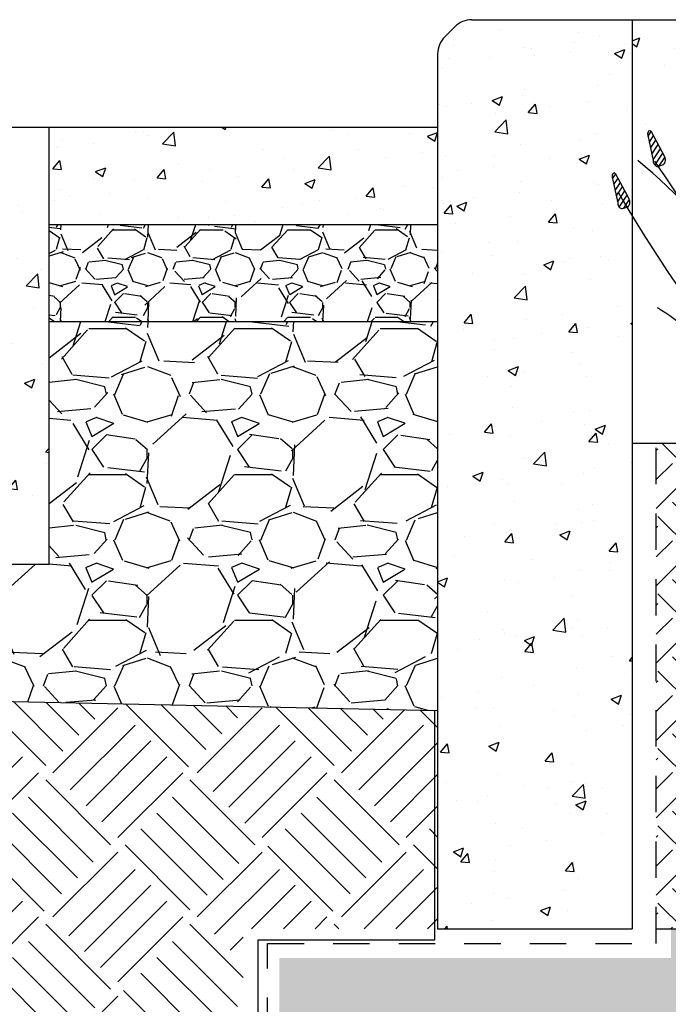
# Model space of a CAD drawing. Units: feet. Extents: x -5 to 139, y 9 to 75.
# Drawn here: x 59 to 61, y 30 to 34 of the extents above; entities that cross this region are included whole.
import ezdxf

# ---------------------------------------------------------------- set-up
doc = ezdxf.new("R2010")
doc.units = ezdxf.units.FT
doc.header["$MEASUREMENT"] = 0
doc.linetypes.add('HIDDEN2', pattern=[0.1875, 0.125, -0.0625])
for name, color, linetype in [('001 xxx-fine', 13, 'Continuous'), ('DETL-03', 3, 'Continuous'), ('DETL-04', 4, 'Continuous'), ('DETL-06', 6, 'Continuous'), ('HTCH-01', 1, 'Continuous'), ('HTCH-13', 13, 'Continuous')]:
    doc.layers.add(name, color=color, linetype=linetype)
pattern_1 = [(49.99999999999999, (-34.49999999697317, -5.088489204648681), (0.3586300913003768, -0.03137606749129756), [0.03750000000000001, -0.4125]), (355, (-34.49999999697317, -5.088489204648681), (-0.06937566680650001, 0.376096066850006), [0.03, -0.33]), (100.45144446, (-34.47011415647317, -5.091103876648681), (0.289254423363556, 0.3447199954843148), [0.03187009599999999, -0.3505710559999999]), (46.18420000000001, (-34.49999999697317, -4.988489204648682), (0.5336206653357862, -0.08275964039653827), [0.05625, -0.61875]), (96.63563549, (-34.45553162447317, -4.995385858148681), (0.4673309728371142, 0.4870593003872752), [0.04780517100000001, -0.52585688]), (351.1841639899999, (-34.49999999697317, -4.988489204648682), (0.4673309725273866, 0.4870593001349951), [0.04500000000000001, -0.4950000005]), (21, (-34.44999999697318, -5.013489204648681), (0.2984535260592309, -0.2013094453326694), [0.03750000000000001, -0.4125]), (326.0000000000001, (-34.44999999697318, -5.013489204648681), (0.1216576659607909, 0.3625750225234265), [0.03, -0.33]), (71.45144474, (-34.42512886997317, -5.030264991648681), (0.4201111883649856, 0.1612655764031769), [0.03187009500000001, -0.350571056]), (37.50000000000001, (-34.49999999697317, -5.088489204648681), (0.006079927658645335, 0.1664469269156558), [0, -0.326, 0, -0.335, 0, -0.33125]), (7.499999999999999, (-34.49999999697317, -5.088489204648681), (0.1315347687210743, 0.1972058559411801), [0, -0.191, 0, -0.3185, 0, -0.12625]), (327.5, (-34.61149999697317, -5.088489204648681), (0.2669112180862045, -0.01127743586718988), [0, -0.125, 0, -0.39, 0, -0.5175]), (317.5, (-34.66149999697317, -5.088489204648681), (0.2915930846711931, 0.05005249116615887), [0, -0.1625, 0, -0.259, 0, -0.3675])]

msp = doc.modelspace()

# ---------------------------------------------------------------- hatches: boundary and pattern name
at = {"layer": '001 xxx-fine'}
h = msp.add_hatch(dxfattribs=at)
h.set_pattern_fill('ANSI31', color=256, scale=0.07500000000000001, style=0)
h.set_pattern_definition([(56.30993247402021, (46.56504071932978, 17.82835615624278), (-0.008838834764831844, 0.01325825214724777), [])])
edge = h.paths.add_edge_path()
edge.add_line((60.77907190869677, 33.05442641483555), (60.73345571855496, 33.13985868487704))
edge.add_ellipse((60.72790730340606, 33.13228924295544), major_axis=(-2.603504894420375e-15, 0.01125000000000254), ratio=0.6666666666662951, start_angle=-47.713418015696, end_angle=108.4427192387581)
edge.add_line((60.72079250038562, 33.12873023319768), (60.73968929212481, 33.04135489796107))
edge.add_ellipse((60.75388716052699, 33.04270222446799), major_axis=(2.534907564613519e-15, 0.0213393788531599), ratio=0.6666666666667136, start_angle=93.6199509126161, end_angle=187.007330736708)
edge.add_line((60.75562271118996, 33.02152223901933), (60.77215740294083, 33.02648040671311))
edge.add_ellipse((60.77004833317199, 33.04355220155966), major_axis=(2.27027405414248e-15, 0.01736244722627347), ratio=0.6666666666664176, start_angle=190.4984895844834, end_angle=308.7781442808658)
h = msp.add_hatch(dxfattribs=at)
h.set_pattern_fill('ANSI31', color=256, scale=0.07500000000000001, style=0)
h.set_pattern_definition([(56.30993247402021, (46.44333229538625, 17.683630530929), (-0.008838834764831844, 0.01325825214724777), [])])
edge = h.paths.add_edge_path()
edge.add_line((60.65736348475324, 32.90970078952178), (60.61174729461144, 32.99513305956327))
edge.add_ellipse((60.60619887946253, 32.98756361764167), major_axis=(1.904272009240545e-14, 0.01125000000000815), ratio=0.6666666666655693, start_angle=-47.7134180156485, end_angle=108.4427192388221)
edge.add_line((60.59908407644209, 32.9840046078839), (60.61798086818128, 32.8966292726473))
edge.add_ellipse((60.63217873658346, 32.89797659915422), major_axis=(4.270946198239682e-15, 0.02133937885315876), ratio=0.6666666666667466, start_angle=93.61995091261942, end_angle=187.0073307366861)
edge.add_line((60.63391428724643, 32.87679661370557), (60.6504489789973, 32.88175478139933))
edge.add_ellipse((60.64833990922846, 32.89882657624589), major_axis=(-1.383222883052094e-15, 0.01736244722627255), ratio=0.6666666666668511, start_angle=190.498489584459, end_angle=308.7781442808903)
at = {"layer": 'HTCH-01'}
h = msp.add_hatch(dxfattribs=at)
h.set_pattern_fill('AR-CONC', color=256, scale=0.05)
h.set_pattern_definition([(49.99999999999999, (-34.49999999697317, -13.2633091073153), (0.3586300913003768, -0.03137606749129756), [0.03750000000000001, -0.4125]), (355, (-34.49999999697317, -13.2633091073153), (-0.06937566680650001, 0.376096066850006), [0.03, -0.33]), (100.45144446, (-34.47011415647317, -13.2659237793153), (0.289254423363556, 0.3447199954843148), [0.03187009599999998, -0.3505710559999998]), (46.18420000000001, (-34.49999999697317, -13.1633091073153), (0.5336206653357862, -0.08275964039653827), [0.05625, -0.61875]), (96.63563549, (-34.45553162447317, -13.1702057608153), (0.4673309728371142, 0.4870593003872752), [0.04780517100000001, -0.52585688]), (351.1841639899999, (-34.49999999697317, -13.1633091073153), (0.4673309725273866, 0.4870593001349951), [0.04500000000000001, -0.4950000005]), (21, (-34.44999999697318, -13.1883091073153), (0.2984535260592309, -0.2013094453326694), [0.03750000000000001, -0.4125]), (326.0000000000001, (-34.44999999697318, -13.1883091073153), (0.1216576659607909, 0.3625750225234265), [0.03, -0.33]), (71.45144474, (-34.42512886997317, -13.2050848943153), (0.4201111883649856, 0.1612655764031769), [0.03187009500000001, -0.350571056]), (37.50000000000001, (-34.49999999697317, -13.2633091073153), (0.006079927658645335, 0.1664469269156558), [0, -0.326, 0, -0.335, 0, -0.33125]), (7.499999999999999, (-34.49999999697317, -13.2633091073153), (0.1315347687210743, 0.1972058559411801), [0, -0.191, 0, -0.3185, 0, -0.12625]), (327.5, (-34.61149999697317, -13.2633091073153), (0.2669112180862045, -0.01127743586718988), [0, -0.125, 0, -0.39, 0, -0.5175]), (317.5, (-34.66149999697317, -13.2633091073153), (0.2915930846711931, 0.05005249116615887), [0, -0.1625, 0, -0.259, 0, -0.3675])])
h.paths.add_polyline_path([(60.66699999999996, 33.52459508547941), (59.99999999999994, 33.52459508547942), (59.99999999999993, 30.4057364328127), (60.66699999999997, 30.4057364328127)])
h = msp.add_hatch(dxfattribs=at)
h.set_pattern_fill('AR-CONC', color=256, scale=0.05)
h.set_pattern_definition([(49.99999999999999, (0, 0), (0.3586300913003768, -0.03137606749129756), [0.03750000000000001, -0.4125]), (355, (0, 0), (-0.06937566680650001, 0.376096066850006), [0.03, -0.33]), (100.45144446, (0.0298858405, -0.002614672), (0.289254423363556, 0.3447199954843148), [0.03187009599999999, -0.3505710559999999]), (46.18420000000001, (0, 0.1), (0.5336206653357862, -0.08275964039653827), [0.05625, -0.61875]), (96.63563549, (0.0444683725, 0.0931033465), (0.4673309728371142, 0.4870593003872752), [0.04780517100000001, -0.52585688]), (351.1841639899999, (0, 0.1), (0.4673309725273866, 0.4870593001349951), [0.04500000000000001, -0.4950000005]), (21, (0.05, 0.07500000000000001), (0.2984535260592309, -0.2013094453326694), [0.03750000000000001, -0.4125]), (326.0000000000001, (0.05, 0.07500000000000001), (0.1216576659607909, 0.3625750225234265), [0.03, -0.33]), (71.45144474, (0.07487112700000001, 0.058224213), (0.4201111883649856, 0.1612655764031769), [0.03187009500000001, -0.350571056]), (37.50000000000001, (0, 0), (0.006079927658645335, 0.1664469269156558), [0, -0.326, 0, -0.335, 0, -0.33125]), (7.499999999999999, (0, 0), (0.1315347687210743, 0.1972058559411801), [0, -0.191, 0, -0.3185, 0, -0.12625]), (327.5, (-0.1115, 0), (0.2669112180862045, -0.01127743586718988), [0, -0.125, 0, -0.39, 0, -0.5175]), (317.5, (-0.1615, 0), (0.2915930846711931, 0.05005249116615887), [0, -0.1625, 0, -0.259, 0, -0.3675])])
h.paths.add_polyline_path([(63.66699999999997, 33.52459508547939), (60.66699999999996, 33.52459508547942), (60.66699999999996, 32.97502210068986), (60.9165239879146, 33.11908484228164), (61.24940203742968, 33.20827924682725), (61.91277389173462, 33.20827924682725), (62.22264897559269, 33.12524846835296), (62.70642720730814, 33.12524846835296), (63.19048413108862, 33.17223944046528), (63.66699999999997, 33.11618782268464)])
h = msp.add_hatch(dxfattribs=at)
h.set_pattern_fill('AR-CONC', color=256, scale=0.05)
h.set_pattern_definition(pattern_1)
h.paths.add_polyline_path([(58.66700000321602, 33.1556664328127), (58.06250000321602, 33.15566643281267, 0.4142135623730781), (58.00000000321602, 33.09316643281267), (58.00000000321602, 31.65566643281272), (58.66700000321602, 31.65566643281272)])
h = msp.add_hatch(dxfattribs=at)
h.set_pattern_fill('AR-CONC', color=256, scale=0.05)
h.set_pattern_definition(pattern_1)
h.paths.add_polyline_path([(59.99999999999994, 33.15566643281269), (58.66700000321602, 33.1556664328127), (58.66700000321602, 32.8223664328127), (59.99999999999994, 32.82236643281269)])
h = msp.add_hatch(dxfattribs=at)
h.set_pattern_fill('GRAVEL', color=256, scale=0.3)
h.set_pattern_definition([(228.012787504, (59.51970993904605, 32.96690157355071), (-2.400000000000019, -2.700000000000001), [0.0403608, -3.995726414122109]), (184.969740728, (59.49270993904605, 32.93690157355072), (3.599999999999993, 0.3000000000000105), [0.0692604, -6.856777428368999]), (132.510447078, (59.42370993904606, 32.93090157355072), (3.000000000000035, -3.299999999999959), [0.0488364, -4.83480977882991]), (267.273689006, (59.30670993904606, 32.85590157355072), (0.3000000000000073, 6.000000000000005), [0.06307139999999997, -6.244067412488699]), (292.833654178, (59.30370993904606, 32.79290157355071), (-1.499999999999996, 3.600000000000009), [0.06184649999999998, -6.122811938426488]), (357.273689006, (59.32770993904606, 32.73590157355072), (-6.000000000000005, 0.3000000000000076), [0.06307139999999997, -6.244067412488699]), (37.6942404667, (59.39070993904606, 32.73290157355072), (-3.899999999999999, -2.999999999999992), [0.08340869999999999, -8.2574545646748]), (72.2553283749, (59.45670993904606, 32.78390157355071), (2.100000000000008, 6.600000000000001), [0.07874639999999997, -7.795896449044017]), (121.429565615, (59.48070993904606, 32.85890157355072), (-2.400000000000006, 3.899999999999996), [0.063285, -6.265221932918699]), (175.236358309, (59.44770993904606, 32.91290157355072), (3.299999999999995, -0.3000000000000114), [0.0722496, -3.54022877363769]), (222.397437798, (59.37570993904606, 32.91890157355072), (-3.599999999999989, -3.299999999999992), [0.0934344, -9.25001250143847]), (138.814074834, (59.60370993904606, 32.85290157355072), (-2.10000000000001, 1.8), [0.03189029999999998, -3.157153443820409]), (171.46923439, (59.57970993904605, 32.87390157355072), (3.899999999999999, -0.5999999999999985), [0.0606711, -6.0064534248471]), (225, (59.51970993904605, 32.88290157355072), (-3.330669073875469e-17, -0.2999999999999799), [0.04242629999999999, -0.38183776871193]), (203.198590514, (59.49870993904605, 32.91890157355072), (1.499999999999997, 0.5999999999999925), [0.0228474, -2.26188453175917]), (291.801409486, (59.47770993904606, 32.90990157355072), (-0.2999999999999052, 0.9000000000000308), [0.0323109, -1.58323854214035]), (30.96375653209999, (59.48970993904607, 32.87990157355072), (0.9000000000000158, 0.5999999999999939), [0.05247869999999999, -1.69680686845359]), (161.565051177, (59.53470993904605, 32.90690157355072), (0.6000000000000034, -0.299999999999993), [0.03794729999999999, -0.9107359980505196]), (16.389540334, (59.30370993904606, 32.90990157355072), (2.99999999999999, 0.9000000000000131), [0.05316, -5.26285354400082]), (70.3461759419, (59.35470993904606, 32.92490157355072), (-1.200000000000366, -3.300000000001019), [0.04459829999999999, -4.4152223241957]), (293.198590514, (59.53470993904605, 32.96690157355071), (-0.5999999999999911, 1.499999999999997), [0.0456945, -2.23903743175917]), (343.610459666, (59.55270993904605, 32.92490157355072), (-2.99999999999999, 0.900000000000013), [0.05315999999999999, -5.262853544000698]), (339.44395478, (59.30370993904606, 32.72390157355072), (-1.500000000000011, 0.6000000000000073), [0.05126399999999998, -2.511937123595249]), (294.775140569, (59.35170993904606, 32.70590157355072), (-1.500000000000002, 3.3), [0.0429534, -4.2523929189828]), (66.8014094864, (59.53770993904605, 32.66690157355072), (0.5999999999999943, 1.499999999999991), [0.0456945, -2.23903743175917]), (17.3540246363, (59.55570993904605, 32.70890157355072), (-3.899999999999993, -1.199999999999989), [0.0502893, -4.978627084272]), (69.44395478040002, (59.39070993904606, 32.66690157355072), (-0.6000000000000021, -1.499999999999986), [0.02563199999999999, -2.537569123595249]), (101.309932474, (59.51970993904605, 32.66690157355072), (-0.2999999999999891, 1.200000000000004), [0.015297, -1.51440885407784]), (165.963756532, (59.51670993904605, 32.68190157355072), (0.8999999999999876, -0.3000000000000004), [0.0618465, -1.17508518768531]), (186.009005957, (59.45670993904606, 32.69690157355072), (3.000000000000014, 0.2999999999999949), [0.057315, -5.67417695236284]), (303.690067526, (59.48970993904607, 32.85290157355072), (-0.2999999999999962, 0.5999999999999958), [0.04326659999999998, -1.0383987826392]), (353.157226587, (59.51370993904605, 32.81690157355072), (5.100000000000004, -0.6000000000000159), [0.0755382, -7.47826878720849]), (60.9453959009, (59.58870993904605, 32.80790157355072), (-1.199999999999993, -2.099999999999993), [0.0308868, -3.0578022422961]), (90, (59.60370993904606, 32.83490157355072), (-0.2999999999999999, 0.3), [0.018, -0.282]), (120.256437164, (59.45070993904606, 32.70590157355072), (1.200000000000003, -2.100000000000002), [0.0416772, -4.12605599683494]), (48.01278750420001, (59.42970993904606, 32.74190157355072), (2.4, 2.699999999999993), [0.08072159999999999, -3.955365614122109]), (0, (59.48370993904607, 32.80190157355072), (0.3, 0.3), [0.078, -0.222]), (325.3048464690001, (59.56170993904605, 32.80190157355072), (3.000000000000041, -2.099999999999947), [0.04743419999999999, -4.695982290252598]), (254.054604099, (59.60070993904606, 32.77490157355071), (-0.3000000000000113, -1.200000000000001), [0.0436806, -2.14035236678415]), (207.645975364, (59.58870993904605, 32.73290157355072), (-5.699999999999985, -3.000000000000014), [0.0711195, -7.040842254677819]), (175.42607874, (59.52570993904605, 32.69990157355072), (-3.899999999999986, 0.3000000000000004), [0.07523969999999999, -7.448722022390669])])
h.paths.add_polyline_path([(59.99999999999994, 32.82236643281269), (58.66700000321602, 32.8223664328127), (58.66700000321602, 32.4890664328127), (59.99999999999994, 32.48906643281269)])
h = msp.add_hatch(dxfattribs=at)
h.set_pattern_fill('GRAVEL', color=256, scale=0.5)
h.set_pattern_definition([(228.012787504, (-34.13999999697317, -12.7633091073153), (-4.000000000000031, -4.500000000000002), [0.067268, -6.659544023536849]), (184.969740728, (-34.18499999697318, -12.8133091073153), (5.999999999999988, 0.5000000000000175), [0.115434, -11.427962380615]), (132.510447078, (-34.29999999697317, -12.8233091073153), (5.000000000000059, -5.499999999999932), [0.08139400000000001, -8.05801629804985]), (267.273689006, (-34.49499999697317, -12.9483091073153), (0.5000000000000121, 10.00000000000001), [0.105119, -10.4067790208145]), (292.833654178, (-34.49999999697317, -13.0533091073153), (-2.499999999999994, 6.000000000000014), [0.1030775, -10.20468656404415]), (357.273689006, (-34.45999999697317, -13.1483091073153), (-10.00000000000001, 0.5000000000000128), [0.105119, -10.4067790208145]), (37.6942404667, (-34.35499999697317, -13.1533091073153), (-6.499999999999999, -4.999999999999987), [0.1390145, -13.762424274458]), (72.2553283749, (-34.24499999697317, -13.0683091073153), (3.500000000000014, 11), [0.1312439999999999, -12.99316074840669]), (121.429565615, (-34.20499999697317, -12.9433091073153), (-4.00000000000001, 6.499999999999994), [0.105475, -10.4420365548645]), (175.236358309, (-34.25999999697317, -12.8533091073153), (5.499999999999992, -0.500000000000019), [0.120416, -5.90038128939615]), (222.397437798, (-34.37999999697318, -12.8433091073153), (-5.999999999999981, -5.499999999999987), [0.155724, -15.41668750239745]), (138.814074834, (-33.99999999697317, -12.9533091073153), (-3.500000000000016, 3), [0.05315049999999998, -5.261922406367347]), (171.46923439, (-34.03999999697317, -12.9183091073153), (6.499999999999999, -0.9999999999999976), [0.1011185, -10.0107557080785]), (225, (-34.13999999697317, -12.9033091073153), (-5.551115123125783e-17, -0.4999999999999665), [0.0707105, -0.63639628118655]), (203.198590514, (-34.17499999697317, -12.8433091073153), (2.499999999999995, 0.9999999999999877), [0.038079, -3.76980755293195]), (291.801409486, (-34.20999999697317, -12.8583091073153), (-0.499999999999842, 1.500000000000051), [0.0538515, -2.63873090356725]), (30.96375653209999, (-34.18999999697317, -12.9083091073153), (1.500000000000026, 0.9999999999999898), [0.08746449999999999, -2.828011447422649]), (161.565051177, (-34.11499999697318, -12.8633091073153), (1.000000000000006, -0.4999999999999883), [0.06324549999999997, -1.517893330084199]), (16.389540334, (-34.49999999697317, -12.8583091073153), (4.999999999999983, 1.500000000000022), [0.0886, -8.7714225733347]), (70.3461759419, (-34.41499999697317, -12.8333091073153), (-2.00000000000061, -5.500000000001698), [0.0743305, -7.3587038736595]), (293.198590514, (-34.11499999697318, -12.7633091073153), (-0.9999999999999852, 2.499999999999996), [0.0761575, -3.73172905293195]), (343.610459666, (-34.08499999697317, -12.8333091073153), (-4.999999999999983, 1.500000000000022), [0.08859999999999996, -8.771422573334494]), (339.44395478, (-34.49999999697317, -13.1683091073153), (-2.500000000000018, 1.000000000000012), [0.08543999999999996, -4.186561872658747]), (294.775140569, (-34.41999999697317, -13.1983091073153), (-2.500000000000003, 5.500000000000001), [0.071589, -7.087321531638]), (66.8014094864, (-34.10999999697317, -13.2633091073153), (0.9999999999999906, 2.499999999999985), [0.0761575, -3.73172905293195]), (17.3540246363, (-34.07999999697317, -13.1933091073153), (-6.499999999999988, -1.999999999999981), [0.0838155, -8.29771180712]), (69.44395478040002, (-34.35499999697317, -13.2633091073153), (-1.000000000000004, -2.499999999999977), [0.04271999999999998, -4.229281872658747]), (101.309932474, (-34.13999999697317, -13.2633091073153), (-0.4999999999999819, 2.000000000000006), [0.025495, -2.5240147567964]), (165.963756532, (-34.14499999697318, -13.2383091073153), (1.499999999999979, -0.5000000000000007), [0.1030775, -1.95847531280885]), (186.009005957, (-34.24499999697317, -13.2133091073153), (5.000000000000023, 0.4999999999999916), [0.095525, -9.456961587271401]), (303.690067526, (-34.18999999697317, -12.9533091073153), (-0.4999999999999936, 0.9999999999999929), [0.07211099999999995, -1.730664637731999]), (353.157226587, (-34.14999999697317, -13.0133091073153), (8.500000000000007, -1.000000000000026), [0.125897, -12.46378131201415]), (60.9453959009, (-34.02499999697317, -13.0283091073153), (-1.999999999999988, -3.499999999999988), [0.051478, -5.0963370704935]), (90, (-33.99999999697317, -12.9833091073153), (-0.4999999999999999, 0.5), [0.03, -0.47]), (120.256437164, (-34.25499999697318, -13.1983091073153), (2.000000000000004, -3.500000000000004), [0.069462, -6.876759994724901]), (48.01278750420001, (-34.28999999697317, -13.1383091073153), (4, 4.499999999999988), [0.134536, -6.592276023536849]), (0, (-34.19999999697318, -13.0383091073153), (0.5, 0.5), [0.13, -0.37]), (325.3048464690001, (-34.06999999697317, -13.0383091073153), (5.000000000000069, -3.499999999999913), [0.07905699999999996, -7.826637150420997]), (254.054604099, (-34.00499999697318, -13.0833091073153), (-0.5000000000000189, -2.000000000000002), [0.072801, -3.56725394464025]), (207.645975364, (-34.02499999697317, -13.1533091073153), (-9.499999999999975, -5.000000000000024), [0.1185325, -11.7347370911297]), (175.42607874, (-34.12999999697318, -13.2083091073153), (-6.499999999999977, 0.5000000000000007), [0.1253995, -12.41453670398445])])
h.paths.add_polyline_path([(59.99999999999994, 32.48906643281269), (58.66700000321602, 32.4890664328127), (58.66700000321602, 31.65566643281272), (58.00000000321602, 31.65566643281272), (58.00000000321602, 31.6968217048825), (57.00000000321599, 31.71765470488251), (57.00000000321596, 31.21765470488251), (59.99999999999994, 31.1551557049495)])
h = msp.add_hatch(dxfattribs=at)
h.set_pattern_fill('EARTH', color=256, scale=0.75, angle=45)
h.set_pattern_definition([(45, (0, 0), (2.775557561562891e-17, 0.2651650429449554), [0.1875, -0.1875]), (45, (-0.04971844555217912, 0.04971844555217913), (2.775557561562891e-17, 0.2651650429449554), [0.1875, -0.1875]), (45, (-0.09943689110435824, 0.09943689110435826), (2.775557561562891e-17, 0.2651650429449554), [0.1875, -0.1875]), (135, (-0.09943689110435824, 0.1325825214724777), (-0.2651650429449553, 5.551115123125783e-17), [0.1875, -0.1875]), (135, (-0.04971844555217911, 0.1823009670246568), (-0.2651650429449553, 5.551115123125783e-17), [0.1875, -0.1875]), (135, (1.387778780781446e-17, 0.2320194125768359), (-0.2651650429449553, 5.551115123125783e-17), [0.1875, -0.1875])])
h.paths.add_polyline_path([(61.86769031773188, 30.50834111479174), (61.86608121117414, 30.50507318333895), (61.86466399575643, 30.50176112383511), (61.86564077398838, 30.50396176906568), (61.86664958371821, 30.50615517708804)])
h.paths.add_polyline_path([(61.91703499997727, 30.57324553571908), (61.91115742210593, 30.56746932222803), (61.91308969540473, 30.56932755989816), (61.91504895743716, 30.57117161343142), (61.91703499997728, 30.57300128684596)])
h.paths.add_polyline_path([(61.85089772973281, 30.44508802740215), (61.8506287499341, 30.44099110858616), (61.85062874993411, 30.43586464872058), (61.85064556340506, 30.43817110616462), (61.850696002031, 30.44047731848357), (61.85078006045143, 30.4427830405784)])
h.paths.add_polyline_path([(61.90639421782688, 30.56278826390443), (61.90370227991919, 30.55989850213483), (61.90552457371558, 30.56181148670062), (61.90737466024966, 30.56371108592083), (61.9092523428984, 30.56559709791033)])
h.paths.add_polyline_path([(61.85170421180465, 30.4542957243294), (61.85127593902283, 30.45084865613416), (61.85104899736953, 30.44739203398605), (61.85123384728519, 30.44969481546546), (61.85145225983436, 30.45199612710598)])
h.paths.add_polyline_path([(61.89921603462135, 30.55508257376074), (61.89669486075957, 30.55211679745311), (61.89840407675687, 30.55408127642379), (61.90014184224219, 30.55603319159818), (61.90190797252975, 30.55797233553114)])
h.paths.add_polyline_path([(61.85304682495428, 30.46347208441038), (61.85241794920103, 30.46004043093536), (61.85198967641917, 30.45659336273971), (61.8523086233394, 30.4588887981491), (61.85266101866836, 30.46118178660386)])
h.paths.add_polyline_path([(61.89249320203996, 30.54717418715869), (61.89014707876717, 30.54413743877713), (61.89174031092559, 30.54615007211022), (61.89336280078203, 30.54815098455751), (61.89501437590191, 30.55013996346653)])
h.paths.add_polyline_path([(61.85492328644668, 30.47260150583264), (61.85409487694793, 30.46919110163666), (61.85346600119454, 30.46575944816096), (61.85391850284004, 30.46804363475974), (61.85440428179992, 30.47032440144855)])
h.paths.add_polyline_path([(61.88623715035946, 30.53907655007522), (61.8840700665987, 30.53597399275604), (61.88554460607627, 30.53803135853615), (61.88704906171738, 30.540077866269), (61.88858327363187, 30.54211329845637)])
h.paths.add_polyline_path([(61.85733040588828, 30.48166846658966), (61.8563038711205, 30.47828511010268), (61.85547546162169, 30.47487470590649), (61.85606074864103, 30.47714376007954), (61.8566790853017, 30.47940842720183)])
h.paths.add_polyline_path([(61.8804585162345, 30.53080343026161), (61.87847415649956, 30.5276403390276), (61.87982749625774, 30.52973893928441), (61.88121135978098, 30.53182756279357), (61.88262559999539, 30.53390598758088)])
h.paths.add_polyline_path([(61.86026409065129, 30.49065755087169), (61.85904117594775, 30.48730699453833), (61.85801464117989, 30.48392363805114), (61.85873171845753, 30.48617370191173), (61.85948156151188, 30.48841841903974)])
h.paths.add_polyline_path([(61.87516712460166, 30.52236889382405), (61.87336886273675, 30.51915064661976), (61.87459870180294, 30.52128691327539), (61.87585962033866, 30.52341410144559), (61.87715148433632, 30.52553198505763)])
h.paths.add_polyline_path([(61.86371935283213, 30.49955347527594), (61.86230213741408, 30.49624141577136), (61.86107922271034, 30.49289085943771), (61.86192687105863, 30.4951181073868), (61.86280694561, 30.49733905801208)])
h.paths.add_polyline_path([(61.8721702338446, 30.51700552851632), (61.87037197198015, 30.51378728131289), (61.86876286542254, 30.51051934986027), (61.86986711280225, 30.5126896507957), (61.87100294251407, 30.51485178694337)])
h.paths.add_polyline_path([(62.46306705745709, 30.51485178695768), (62.46136301105195, 30.51809556574838), (62.45947129816689, 30.52128691329074), (62.46070113723354, 30.51915064663477), (62.46189976612612, 30.51700552853099)])
h.paths.add_polyline_path([(62.48339080069488, 30.44278524701762), (62.48302100260911, 30.44739203398823), (62.48317227024587, 30.4450880274039), (62.4832899395273, 30.44278304057971), (62.48337399794777, 30.44047731848445), (62.48342443657373, 30.43817110616506)])
h.paths.add_polyline_path([(62.41902104251808, 30.57117161345336), (62.41703499997728, 30.57304087274744), (62.41703499997727, 30.57300128686806)])
h.paths.add_polyline_path([(62.48246635460765, 30.45430160243787), (62.48176137663877, 30.45888879815345), (62.48208032355911, 30.45659336274363), (62.48236578817374, 30.45429572433288), (62.48261774014412, 30.45199612710903), (62.48283615269338, 30.44969481546808)])
h.paths.add_polyline_path([(62.42669533970829, 30.56371108594199), (62.42391971825995, 30.5665609895766), (62.4209803045512, 30.56932755991992), (62.42291257785068, 30.5674693222496), (62.42481765705889, 30.5655970979317)])
h.paths.add_polyline_path([(62.48088029466972, 30.46462187863535), (62.48015149713751, 30.4680436347658), (62.48060399878318, 30.46575944816659), (62.4810231750236, 30.46347208441559), (62.48140898130967, 30.46118178660864)])
h.paths.add_polyline_path([(62.43392815771834, 30.55603319161846), (62.43132104769248, 30.55896158308585), (62.42854542624303, 30.56181148672158), (62.43036772004007, 30.55989850215557), (62.43216202743015, 30.55797233555165)])
h.paths.add_polyline_path([(62.47893692064525, 30.47374615758559), (62.47800925133571, 30.47714376008727), (62.47859453835527, 30.47487470591381), (62.47914671353049, 30.47260150583953), (62.47966571817745, 30.47032440145503)])
h.paths.add_polyline_path([(62.44070719918095, 30.54815098457679), (62.43827303323105, 30.55115288497525), (62.43566592320428, 30.55408127644383), (62.4373751392022, 30.55211679747291), (62.43905562406047, 30.55013996348607)])
h.paths.add_polyline_path([(62.47646324536544, 30.4828060297112), (62.4753382815182, 30.4861737019211), (62.47605535879612, 30.4839236380601), (62.47673959408799, 30.48166846659822), (62.47739091467481, 30.47940842720998)])
h.paths.add_polyline_path([(62.44702093824788, 30.54007786628718), (62.4447638549869, 30.5431481717318), (62.44232968903797, 30.54615007212924), (62.44392292119696, 30.54413743879588), (62.44548672633283, 30.54211329847484)])
h.paths.add_polyline_path([(62.47346347461637, 30.49178609125941), (62.47214312891591, 30.49511810739776), (62.47299077726451, 30.49289085944827), (62.47380590932386, 30.49065755088186), (62.47458843846357, 30.48841841904951)])
h.paths.add_polyline_path([(62.45285864018641, 30.53182756281055), (62.4507824771491, 30.53496105311124), (62.44852539388953, 30.53803135855404), (62.44999993336765, 30.53597399277364), (62.45144439997149, 30.53390598759817)])
h.paths.add_polyline_path([(62.4699427086632, 30.50067107416334), (62.46842922598476, 30.50396176907817), (62.46940600421708, 30.50176112384722), (62.47035064714174, 30.49955347528768), (62.47126305436421, 30.49733905802343)])
h.paths.add_polyline_path([(62.45821037963071, 30.52341410146128), (62.45631866674705, 30.52660544900138), (62.45424250371016, 30.52973893930108), (62.45559584346884, 30.52764033904394), (62.45691851563256, 30.52553198507364)])
h.paths.add_polyline_path([(62.46742041625456, 30.5061551771009), (62.4659069335757, 30.50944587201648), (62.46420288716934, 30.51268965080966), (62.46530713454945, 30.51051934987386), (62.46637968224051, 30.50834111480498)])
h.paths.add_polyline_path([(60.97303645836538, 30.4057364328127), (61.28617695514603, 31.2423864328127), (61.33561888008811, 31.37448556061017), (61.41398587438507, 31.58386680146726), (61.47320405203882, 31.74238643281269), (61.47325512509062, 32.07238643281269), (60.75043032866892, 32.07238643281269), (60.7504303286689, 30.4057364328127)])
h.paths.add_polyline_path([(63.04789304486228, 31.24238643281268), (63.36103354164295, 30.4057364328127), (63.5836699999999, 30.4057364328127), (63.58366999999988, 32.07238643281269), (62.86044643631673, 32.07238643281269), (62.86039536326493, 31.74238643281269), (62.91208173445516, 31.60524762138552), (62.98802107033507, 31.40235260775069)])
h.paths.add_polyline_path([(62.48056326580966, 30.40573643281269), (62.48057649464328, 30.40582595531897), (62.48055538419301, 30.4057364328127)])
h = msp.add_hatch(dxfattribs=at)
h.set_pattern_fill('GRAVEL', color=256, scale=0.3)
h.set_pattern_definition([(228.012787504, (0.216, -9.7), (-2.400000000000019, -2.700000000000001), [0.0403608, -3.995726414122109]), (184.969740728, (0.189, -9.73), (3.599999999999993, 0.3000000000000105), [0.0692604, -6.856777428368999]), (132.510447078, (0.12, -9.736), (3.000000000000035, -3.299999999999959), [0.0488364, -4.83480977882991]), (267.273689006, (0.003, -9.811), (0.3000000000000073, 6.000000000000005), [0.06307139999999997, -6.244067412488699]), (292.833654178, (0, -9.874), (-1.499999999999996, 3.600000000000009), [0.06184649999999998, -6.122811938426488]), (357.273689006, (0.024, -9.931), (-6.000000000000005, 0.3000000000000076), [0.06307139999999997, -6.244067412488699]), (37.6942404667, (0.087, -9.934), (-3.899999999999999, -2.999999999999992), [0.08340869999999999, -8.2574545646748]), (72.2553283749, (0.153, -9.883), (2.100000000000008, 6.600000000000001), [0.07874639999999997, -7.795896449044017]), (121.429565615, (0.177, -9.808), (-2.400000000000006, 3.899999999999996), [0.063285, -6.265221932918699]), (175.236358309, (0.144, -9.754), (3.299999999999995, -0.3000000000000114), [0.0722496, -3.54022877363769]), (222.397437798, (0.072, -9.748), (-3.599999999999989, -3.299999999999992), [0.0934344, -9.25001250143847]), (138.814074834, (0.3, -9.814), (-2.10000000000001, 1.8), [0.03189029999999998, -3.157153443820409]), (171.46923439, (0.276, -9.793), (3.899999999999999, -0.5999999999999985), [0.0606711, -6.0064534248471]), (225, (0.216, -9.784), (-3.330669073875469e-17, -0.2999999999999799), [0.04242629999999999, -0.38183776871193]), (203.198590514, (0.195, -9.748), (1.499999999999997, 0.5999999999999925), [0.0228474, -2.26188453175917]), (291.801409486, (0.174, -9.757), (-0.2999999999999052, 0.9000000000000308), [0.0323109, -1.58323854214035]), (30.96375653209999, (0.186, -9.787), (0.9000000000000158, 0.5999999999999939), [0.05247869999999999, -1.69680686845359]), (161.565051177, (0.231, -9.76), (0.6000000000000034, -0.299999999999993), [0.03794729999999999, -0.9107359980505196]), (16.389540334, (0, -9.757), (2.99999999999999, 0.9000000000000131), [0.05316, -5.26285354400082]), (70.3461759419, (0.051, -9.742), (-1.200000000000366, -3.300000000001019), [0.04459829999999999, -4.4152223241957]), (293.198590514, (0.231, -9.7), (-0.5999999999999911, 1.499999999999997), [0.0456945, -2.23903743175917]), (343.610459666, (0.249, -9.742), (-2.99999999999999, 0.900000000000013), [0.05315999999999999, -5.262853544000698]), (339.44395478, (0, -9.943), (-1.500000000000011, 0.6000000000000073), [0.05126399999999998, -2.511937123595249]), (294.775140569, (0.048, -9.961), (-1.500000000000002, 3.3), [0.0429534, -4.2523929189828]), (66.8014094864, (0.234, -10), (0.5999999999999943, 1.499999999999991), [0.0456945, -2.23903743175917]), (17.3540246363, (0.252, -9.958), (-3.899999999999993, -1.199999999999989), [0.0502893, -4.978627084272]), (69.44395478040002, (0.087, -10), (-0.6000000000000021, -1.499999999999986), [0.02563199999999999, -2.537569123595249]), (101.309932474, (0.216, -10), (-0.2999999999999891, 1.200000000000004), [0.015297, -1.51440885407784]), (165.963756532, (0.213, -9.985), (0.8999999999999876, -0.3000000000000004), [0.0618465, -1.17508518768531]), (186.009005957, (0.153, -9.97), (3.000000000000014, 0.2999999999999949), [0.057315, -5.67417695236284]), (303.690067526, (0.186, -9.814), (-0.2999999999999962, 0.5999999999999958), [0.04326659999999998, -1.0383987826392]), (353.157226587, (0.21, -9.85), (5.100000000000004, -0.6000000000000159), [0.0755382, -7.47826878720849]), (60.9453959009, (0.285, -9.859), (-1.199999999999993, -2.099999999999993), [0.0308868, -3.0578022422961]), (90, (0.3, -9.832), (-0.2999999999999999, 0.3), [0.018, -0.282]), (120.256437164, (0.147, -9.961), (1.200000000000003, -2.100000000000002), [0.0416772, -4.12605599683494]), (48.01278750420001, (0.126, -9.925), (2.4, 2.699999999999993), [0.08072159999999999, -3.955365614122109]), (0, (0.18, -9.865), (0.3, 0.3), [0.078, -0.222]), (325.3048464690001, (0.258, -9.865), (3.000000000000041, -2.099999999999947), [0.04743419999999999, -4.695982290252598]), (254.054604099, (0.297, -9.892), (-0.3000000000000113, -1.200000000000001), [0.0436806, -2.14035236678415]), (207.645975364, (0.285, -9.934), (-5.699999999999985, -3.000000000000014), [0.0711195, -7.040842254677819]), (175.42607874, (0.222, -9.967), (-3.899999999999986, 0.3000000000000004), [0.07523969999999999, -7.448722022390669])])
h.paths.add_polyline_path([(62.98090313176986, 28.87918784149499), (62.90723028009622, 28.89052396632613), (62.89357213312809, 28.86686736184007), (62.60709993507976, 28.70147256118153), (61.77698292473533, 28.70147256118152), (61.39018610890999, 28.80511445561685), (61.21196353474635, 29.09244235432836), (61.20992575175312, 29.31409933484207), (61.20992575175313, 29.92360916340174), (61.79629231425054, 30.4057364328127), (60.8004303286689, 30.4057364328127), (60.8004303286689, 30.30573643281279), (59.4565306573378, 30.3057364328128), (59.45653065733777, 28.48214621081277), (64.87930042393675, 28.48214621081286), (64.87930042393673, 30.30573643281279), (63.5336699999999, 30.30573643281279), (63.5336699999999, 30.4057364328127), (62.50886608340073, 30.4057364328127), (63.01041598991791, 29.82610288755215), (63.01239229942072, 29.81101676544528), (63.10104258874708, 29.81623245342499), (63.1740051011977, 29.82095504430379), (63.21730598846506, 29.82374890580255), (63.26045984526288, 29.82643260488936), (63.30346667159974, 29.82891433906872), (63.34630502525671, 29.83111148604547), (63.38886769516994, 29.83297814432874), (63.43102602805983, 29.8344775926285), (63.47265137064685, 29.83557310965483), (63.51361506965247, 29.8362279741177), (63.55378847179558, 29.83640546472716), (63.59304292379915, 29.83606886019321), (63.6312497723837, 29.83518143922584), (63.66838144865969, 29.83371260081086), (63.70481472130379, 29.83165622503704), (63.74102744338329, 29.82901231226899), (63.77749746796562, 29.82578086287107), (63.81470264811741, 29.82196187720805), (63.85312083690631, 29.81755535564444), (63.89322988739775, 29.81256129854462), (63.93550765266102, 29.80697970627339), (63.98023594365475, 29.80080445897982), (64.026912402911, 29.79400495595401), (64.07483863085314, 29.78654447627021), (64.12331622790656, 29.77838629900312), (64.171646794495, 29.76949370322725), (64.21913193104317, 29.75982996801721), (64.26507323797412, 29.74935837244749), (64.30877231571334, 29.73804219559267), (64.34962265913123, 29.72582023584956), (64.38738534088216, 29.71253336890427), (64.42191332806802, 29.69799798976486), (64.4530595877904, 29.68203049343978), (64.48067708715062, 29.66444727493722), (64.50461879325002, 29.64506472926539), (64.52473767319009, 29.6236992514326), (64.54088669407223, 29.60016723644705), (64.55301990738889, 29.57439524227581), (64.56149570219684, 29.54675047871968), (64.56677355194387, 29.51771031853895), (64.56931293007777, 29.48775213449291), (64.56957331004628, 29.45735329934189), (64.56801416529721, 29.42699118584529), (64.56509496927839, 29.39714316676293), (64.5612751954376, 29.36828661485472), (64.55688566488966, 29.3407887398611), (64.55174258941841, 29.31457609944483), (64.5455335284745, 29.28946508825045), (64.53794604150875, 29.26527210092091), (64.52866768797196, 29.24181353209998), (64.51738602731486, 29.21890577643173), (64.50378861898828, 29.19636522855948), (64.48756302244308, 29.17400828312733), (64.46848256517148, 29.15171253656417), (64.44666364683259, 29.12960039244101), (64.42230843512677, 29.10785545611401), (64.39561909775465, 29.08666133293952), (64.36679780241667, 29.06620162827389), (64.33604671681327, 29.04665994747324), (64.3035680086449, 29.02821989589389), (64.2695638456123, 29.01106507889224), (64.23416900591185, 28.99529953963705), (64.1972487097247, 28.98070907254775), (64.15860078772778, 28.96699990985623), (64.1180230705983, 28.9538782837945), (64.07531338901303, 28.94105042659436), (64.0302695736495, 28.92822257048795), (63.98268945518549, 28.9151009477074), (63.93237086429519, 28.90139179048352), (63.87916983202866, 28.88696657533583), (63.82317519091325, 28.87235775592525), (63.76453397384817, 28.85826303019996), (63.70339321373132, 28.84538009610776), (63.63989994346146, 28.83440665159656), (63.57420119593731, 28.82604039461425), (63.50644400405734, 28.82097902310869), (63.43677540072006, 28.81992023502779), (63.36531485007105, 28.82329550145808), (63.29207154124421, 28.83047138604084), (63.21702709461973, 28.84054822555597), (63.14016313057832, 28.85262635678343), (63.06146126950299, 28.86580611650362)])
at = {"layer": 'HTCH-13'}
h = msp.add_hatch(dxfattribs=at)
h.set_pattern_fill('EARTH2', color=256, scale=0.7, angle=45, pattern_type=2)
h.set_pattern_definition([(225, (2.775557561562891e-17, 0.4751757569573599), (-2.220446049250313e-16, -0.9899494936611665), [0.315, -0.385]), (225, (0.2227386360737625, 0.2524371208835974), (-2.220446049250313e-16, -0.9899494936611665), [0.315, -0.385]), (225, (0.1682914139223983, 0.3068843430349616), (-2.220446049250313e-16, -0.9899494936611665), [0.322, -0.378]), (225, (0.1138441917710342, 0.3613315651863258), (-2.220446049250313e-16, -0.9899494936611665), [0.322, -0.378]), (225, (0.05939696961967, 0.4157787873376899), (-2.220446049250313e-16, -0.9899494936611665), [0.322, -0.378]), (225, (0.05939696961967006, 0.9107535341682731), (-2.220446049250313e-16, -0.9899494936611665), [0.315, -0.385]), (225, (0.1138441917710343, 0.856306312016909), (-2.220446049250313e-16, -0.9899494936611665), [0.315, -0.385]), (225, (0.1682914139223984, 0.8018590898655448), (-2.220446049250313e-16, -0.9899494936611665), [0.315, -0.385]), (225, (0.2227386360737625, 0.7474118677141807), (-2.220446049250313e-16, -0.9899494936611665), [0.315, -0.385]), (225, (1.110223024625157e-16, 0.9701505037879431), (-2.220446049250313e-16, -0.9899494936611665), [0.315, -0.385]), (315, (-0.4751757569573598, 0.4949747468305833), (0.9899494936611665, -2.220446049250313e-16), [0.315, -0.385]), (315, (-0.2474873734152915, 0.7226631303726515), (0.9899494936611665, -2.220446049250313e-16), [0.315, -0.385]), (315, (-0.3068843430349615, 0.6632661607529815), (0.9899494936611665, -2.220446049250313e-16), [0.315, -0.385]), (315, (-0.3613315651863257, 0.6088189386016174), (0.9899494936611665, -2.220446049250313e-16), [0.315, -0.385]), (315, (-0.4157787873376898, 0.5543717164502533), (0.9899494936611665, -2.220446049250313e-16), [0.315, -0.385]), (315, (0.07919595949289335, 0.5543717164502532), (0.9899494936611665, -2.220446049250313e-16), [0.322, -0.378]), (315, (0.1336431816442575, 0.6088189386016173), (0.9899494936611665, -2.220446049250313e-16), [0.322, -0.378]), (315, (0.1880904037956217, 0.6632661607529815), (0.9899494936611665, -2.220446049250313e-16), [0.322, -0.378]), (315, (0.2474873734152917, 0.7226631303726514), (0.9899494936611665, -2.220446049250313e-16), [0.315, -0.385]), (315, (0.02474873734152924, 0.4999244942988891), (0.9899494936611665, -2.220446049250313e-16), [0.315, -0.385])])
h.paths.add_polyline_path([(59.99999999999993, 31.1551557049495), (57.00000000321596, 31.21765470488251), (57.00000000321603, 32.38479943281271), (56.50000000321602, 32.39521593281272), (56.50000000321602, 32.56191593281272), (55.18813433171754, 32.58924603034706), (57.32335197249827, 30.43326131915161), (57.97247954397599, 30.64432996501611), (58.43519576557006, 30.41110479186491), (58.56498848364109, 29.86780764042313), (58.805688871174, 29.47975836530113), (59.11626911691226, 29.11675095348865), (59.33320065733773, 29.03564075730416), (59.33320065733773, 30.40573643281281), (59.99999999999993, 30.4057364328127)])

# ---------------------------------------------------------------- linework, layer by layer
at = {"layer": '001 xxx-fine'}
for p, q in [((60.77907190869677, 33.05442641483555), (60.73345571855496, 33.13985868487704)), ((60.72079250038562, 33.12873023319768), (60.73968929212481, 33.04135489796107)), ((60.75562271118996, 33.02152223901933), (60.77215740294083, 33.02648040671311)), ((60.59908407644209, 32.9840046078839), (60.61798086818128, 32.8966292726473)), ((60.65736348475324, 32.90970078952178), (60.61174729461144, 32.99513305956327)), ((60.63391428724643, 32.87679661370557), (60.6504489789973, 32.88175478139933))]:
    msp.add_line(p, q, dxfattribs=at)
for centre, major_axis, ratio, start_param, end_param in [((60.72790730340606, 33.13228924295544), (-7.484265218110852e-15, 0.01124999999999012), 0.666666666667341, -0.8327562417544141, 1.892682500532872), ((59.91041698788423, 30.87998002893558), (5.567165136177322e-14, 2.454988198060663), 0.6666666666666647, -1.063480533555397, -0.4943956613376086), ((60.75388716052699, 33.04270222446799), (2.534907564613519e-15, 0.0213393788531599), 0.6666666666667136, 1.633976388980621, 3.263893646721547), ((58.6678720627962, 29.77660423394662), (-2.421581750962688e-13, 4.511744350647303), 0.6666666666666567, -1.036873630562496, -0.7624755009328625), ((60.77004833317199, 33.04355220155966), (2.27027405414248e-15, 0.01736244722627347), 0.6666666666664176, 3.32482586332536, 5.389195275899207), ((60.60619887946253, 32.98756361764167), (1.111981161435914e-14, 0.01125000000000998), 0.6666666666657277, -0.8327562417540625, 1.892682500533386), ((63.13283635331341, 36.21535453522389), (5.866118105936016e-14, 4.999138061004235), 0.6666666666666684, 2.287611390495661, 2.547532571334623), ((60.64833990922846, 32.89882657624589), (-1.383222883052094e-15, 0.01736244722627255), 0.6666666666668511, 3.324825863324934, 5.389195275899635), ((60.63217873658346, 32.89797659915422), (4.270946198239683e-15, 0.02133937885315875), 0.6666666666667467, 1.633976388980679, 3.263893646721164), ((60.47256222698303, 31.47151727426053), (-5.18231369233954e-14, 1.145446750939759), 0.6666666666666712, -1.018268753198794, -0.3779561900117341)]:
    msp.add_ellipse(centre, major_axis=major_axis, ratio=ratio, start_param=start_param, end_param=end_param, dxfattribs=at)
at = {"layer": 'DETL-03'}
for p, q in [((58.66700000321602, 32.8223664328127), (59.99999999999994, 32.82236643281269)), ((58.66700000321602, 32.4890664328127), (59.99999999999994, 32.48906643281269)), ((60.66699999999999, 32.07238643281269), (61.91703499981988, 32.07238643281269)), ((57.00000000321596, 31.21765470488251), (59.99999999999994, 31.1551557049495)), ((59.99007065782638, 30.36816686366302), (59.99007065782638, 31.15540393453215)), ((59.38383617825727, 27.98214621081279), (59.38383617825727, 30.36816686366302)), ((59.38383617825727, 30.36816686366302), (59.99007065782638, 30.36816686366302))]:
    msp.add_line(p, q, dxfattribs=at)
at = {"layer": 'DETL-04'}
for p, q in [((60.11781779686437, 33.52459508547942), (60.66699999999999, 33.52459508547941)), ((60.66699999999996, 33.52459508547941), (60.66699999999997, 30.4057364328127)), ((60.66699999999997, 33.52459508547942), (63.66699999999999, 33.52459508547939)), ((60.05889223176549, 33.50018731724496), (60.0244077682344, 33.46570285371387)), ((59.99999999999994, 33.40677728861499), (59.99999999999993, 30.4057364328127)), ((58.06250000321602, 33.15566643281267), (58.66700000321602, 33.1556664328127)), ((58.66700000321602, 31.65566643281272), (58.66700000321602, 33.1556664328127)), ((58.66700000321602, 33.1556664328127), (59.99999999999994, 33.15566643281269)), ((58.66700000321602, 31.65566643281272), (58.00000000321602, 31.65566643281272)), ((59.99999999999999, 30.4057364328127), (60.66699999999997, 30.4057364328127))]:
    msp.add_line(p, q, dxfattribs=at)
for centre, start, end in [((60.11781779686437, 33.44126175214608), 89.9999999999993, 135), ((60.08333333333328, 33.40677728861499), 135, 179.9999999999997)]:
    msp.add_arc(centre, 0.08333333333333333, start, end, dxfattribs=at)
at = {"layer": 'DETL-06', "linetype": 'HIDDEN2'}
msp.add_line((60.7504303286689, 30.4057364328127), (61.85351068468871, 30.4057364328127), dxfattribs=at)
msp.add_lwpolyline([(60.42053065733773, 28.47012910994505), (59.41653065733776, 28.47012910994505), (59.41653065733779, 30.35573643281278), (60.7504303286689, 30.35573643281278), (60.75043032866892, 32.07238643281269)], dxfattribs=at)

doc.saveas('drawing.dxf')
